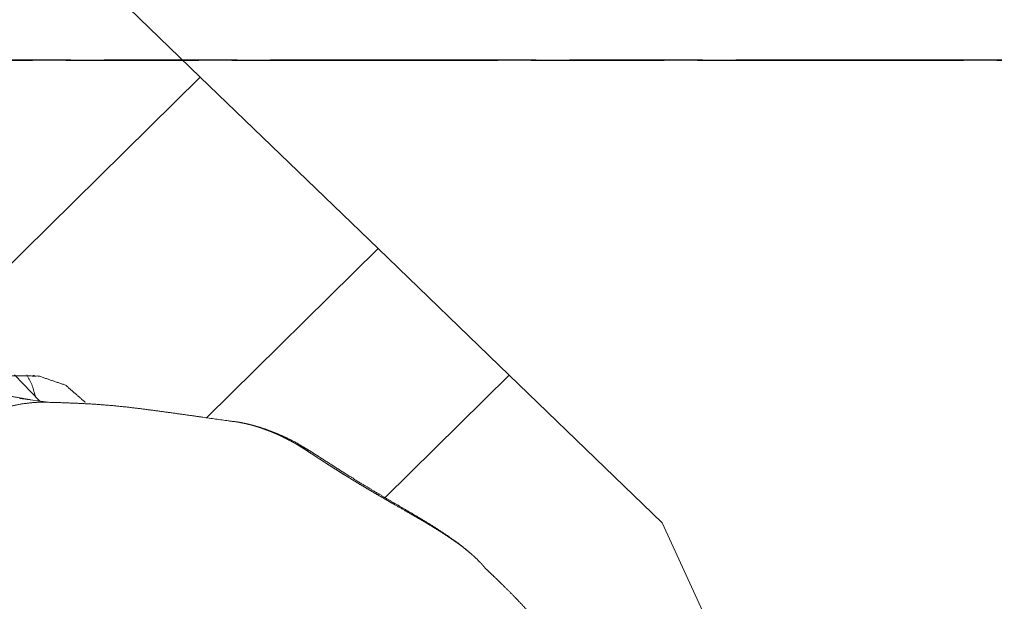
# Model space of a CAD drawing. Extents: x -48 to 71, y -50 to 41.
# Drawn here: x 37 to 59, y -12 to 1 of the extents above; entities that cross this region are included whole.
import ezdxf

# ---------------------------------------------------------------- set-up
doc = ezdxf.new("R2010")
doc.units = 0
doc.header["$PDMODE"] = 1
doc.linetypes.add('LONGDASH_DASH', pattern=[10.5, 6, -0.75, 3, -0.75])
for name, color, linetype, lineweight in [('1', 4, 'Continuous', 50), ('2', 7, 'Continuous', 25), ('4', 2, 'LONGDASH_DASH', 25), ('SK4', 2, 'LONGDASH_DASH', 25)]:
    doc.layers.add(name, color=color, linetype=linetype, lineweight=lineweight)
doc.styles.get("Standard").update_dxf_attribs({"font": 'monos.ttf'})
doc.dimstyles.new('AM_DIN', dxfattribs={"dimtxt": 3.5, "dimasz": 3.5, "dimexe": 1, "dimexo": 1, "dimgap": 1.5, "dimtad": 1, "dimdsep": 46, "dimtxsty": 'STANDARD', "dimcen": 0, "dimclrd": 256, "dimclre": 256, "dimclrt": 256, "dimadec": 0, "dimazin": 2, "dimtp": 0.1, "dimtm": 0.1, "dimtfac": 0.71, "dimtmove": 0, "dimatfit": 3, "dimfxl": 1, "dimlwd": -1, "dimlwe": -1, "dimarcsym": 0})

# ---------------------------------------------------------------- blocks, each defined once
blk = doc.blocks.new('*D2')
at = {"layer": '2', "linetype": 'ByBlock', "transparency": 16777216}
for p, q in [((60.364, 0), (71.163, 0)), ((70.163, -3.5), (70.163, -31.5)), ((61, -35), (71.163, -35))]:
    blk.add_line(p, q, dxfattribs=at)
at = {"layer": '2', "transparency": 16777216}
for points in [[(69.58, -3.5), (70.746, -3.5), (70.163, 0)], [(69.58, -31.5), (70.746, -31.5), (70.163, -35)]]:
    blk.add_solid(points, dxfattribs=at)
at = {"layer": 'DEFPOINTS', "color": 0, "transparency": 16777216}
for p in [(59.364, 0), (60, -35), (70.163, -35)]:
    blk.add_point(p, dxfattribs=at)
at = {"layer": '2', "transparency": 16777216, "insert": (66.852, -17.5), "char_height": 3.5, "attachment_point": 5, "rotation": 90}
blk.add_mtext('35', dxfattribs=at)
blk = doc.blocks.new('*D4')
at = {"layer": '2', "linetype": 'ByBlock', "transparency": 16777216}
for p, q in [((0, 26), (0, 36.531)), ((60, -34), (60, 36.531)), ((3.5, 35.531), (56.5, 35.531))]:
    blk.add_line(p, q, dxfattribs=at)
at = {"layer": '2', "transparency": 16777216}
for points in [[(3.5, 36.114), (3.5, 34.947), (0, 35.531)], [(56.5, 36.114), (56.5, 34.947), (60, 35.531)]]:
    blk.add_solid(points, dxfattribs=at)
at = {"layer": 'DEFPOINTS', "color": 0, "transparency": 16777216}
for p in [(60, 35.531), (0, 25), (60, -35)]:
    blk.add_point(p, dxfattribs=at)
at = {"layer": '2', "transparency": 16777216, "insert": (30, 38.842), "char_height": 3.5, "attachment_point": 5}
blk.add_mtext('60', dxfattribs=at)

msp = doc.modelspace()

# ---------------------------------------------------------------- linework, layer by layer
at = {"layer": '1', "lineweight": 18}
for p, q in [((20.724, 19.472), (41.285, -0.384)), ((41.285, -0.384), (26.255, -15.223)), ((41.285, -0.384), (45.296, -4.257)), ((45.296, -4.257), (41.427, -8.076)), ((45.296, -4.257), (48.253, -7.112)), ((48.253, -7.112), (45.452, -9.878)), ((48.253, -7.112), (51.705, -10.446)), ((55.49, -18.74), (51.705, -10.446))]:
    msp.add_line(p, q, dxfattribs=at)
at = {"layer": '1', "lineweight": 13}
for p, q in [((37.097, -7.109), (37.667, -7.698)), ((37.212, -7.639), (37.915, -7.73))]:
    msp.add_line(p, q, dxfattribs=at)
for points, knots in [([(37.372, -7.107), (37.49, -7.337), (37.568, -7.595)], [0, 0, 0.48887, 1, 1]), ([(37.466, -7.672), (36.891, -7.569), (36.226, -7.649), (35.514, -7.906), (34.803, -8.323), (34.14, -8.872), (33.571, -9.517), (33.131, -10.215), (32.852, -10.918), (32.752, -11.581), (32.836, -12.158)], [0, 0, 0.078961, 0.169633, 0.27204, 0.383557, 0.499998, 0.616438, 0.727956, 0.830364, 0.921039, 1, 1]), ([(37.521, -7.731), (37.238, -7.765), (36.946, -7.827), (36.646, -7.915), (36.343, -8.03), (36.038, -8.17), (35.734, -8.335), (35.433, -8.522), (35.139, -8.73)], [0, 0, 0.108925, 0.22311, 0.342392, 0.466432, 0.594804, 0.726943, 0.862239, 1, 1]), ([(37.521, -7.731), (37.577, -7.728), (37.632, -7.726), (37.803, -7.726)], [0, 0, 0.197712, 0.393907, 1, 1]), ([(37.741, -7.724), (38.136, -7.734), (38.522, -7.749), (38.91, -7.77), (39.288, -7.799), (39.66, -7.837), (40.018, -7.881), (40.372, -7.928), (40.713, -7.975), (41.341, -8.063), (41.92, -8.146)], [0, 0, 0.093862, 0.185864, 0.278337, 0.368352, 0.457426, 0.54313, 0.628159, 0.709885, 0.860825, 1, 1]), ([(41.92, -8.147), (42.113, -8.169), (42.164, -8.178), (42.214, -8.187), (42.264, -8.197), (42.314, -8.208), (42.413, -8.232), (42.509, -8.259), (42.557, -8.274), (42.604, -8.288), (42.651, -8.304), (42.697, -8.32), (42.787, -8.353), (42.875, -8.387), (42.961, -8.423), (43.043, -8.459), (43.123, -8.497), (43.2, -8.534), (43.274, -8.573), (43.347, -8.611), (43.364, -8.621), (43.382, -8.631), (43.399, -8.641), (43.416, -8.65), (43.45, -8.669), (43.482, -8.688)], [0, 0, 0.116309, 0.147256, 0.178113, 0.208833, 0.239432, 0.300231, 0.360428, 0.390298, 0.419996, 0.449505, 0.478802, 0.536577, 0.593215, 0.648634, 0.702789, 0.755616, 0.807172, 0.857534, 0.906662, 0.918746, 0.930743, 0.942664, 0.954485, 0.977616, 1, 1]), ([(42.196, -8.186), (42.403, -8.228), (42.613, -8.285), (42.813, -8.353), (43.01, -8.43), (43.196, -8.512), (43.406, -8.615), (43.602, -8.728), (43.664, -8.769), (43.725, -8.811)], [0, 0, 0.126838, 0.257583, 0.384527, 0.512098, 0.634282, 0.774888, 0.910811, 0.955462, 1, 1]), ([(43.726, -8.804), (43.608, -8.739), (43.482, -8.688)], [0, 0, 0.498911, 1, 1]), ([(43.482, -8.688), (43.53, -8.718), (43.58, -8.749), (43.605, -8.765), (43.63, -8.781), (43.655, -8.797), (43.681, -8.814), (43.789, -8.884), (43.966, -9), (44.029, -9.041), (44.095, -9.084), (44.162, -9.127), (44.301, -9.216), (44.446, -9.308), (44.521, -9.355), (44.598, -9.402), (44.637, -9.426), (44.676, -9.45), (44.716, -9.475), (44.756, -9.499), (44.918, -9.597), (45.083, -9.695), (45.249, -9.793), (45.418, -9.891), (45.461, -9.916), (45.546, -9.965), (45.673, -10.038), (45.924, -10.182), (46.088, -10.276), (46.168, -10.323), (46.249, -10.37), (46.288, -10.393), (46.328, -10.416), (46.367, -10.439), (46.406, -10.463), (46.558, -10.555), (46.704, -10.646), (46.843, -10.736), (46.975, -10.826), (47.038, -10.87), (47.1, -10.914), (47.13, -10.936), (47.159, -10.959), (47.189, -10.98), (47.217, -11.002), (47.325, -11.088), (47.424, -11.172), (47.462, -11.206)], [0, 0, 0.012068, 0.024374, 0.030637, 0.036974, 0.043385, 0.049898, 0.077216, 0.122145, 0.138232, 0.154793, 0.17172, 0.206674, 0.243092, 0.261854, 0.280989, 0.290701, 0.300505, 0.310409, 0.320383, 0.360573, 0.401185, 0.442202, 0.483628, 0.494048, 0.514954, 0.546129, 0.607392, 0.647457, 0.667262, 0.686923, 0.696697, 0.706441, 0.716146, 0.725794, 0.763524, 0.79991, 0.834995, 0.868805, 0.885234, 0.901348, 0.909285, 0.917128, 0.924855, 0.932466, 0.961768, 0.989275, 1, 1]), ([(43.725, -8.804), (43.772, -8.833), (43.823, -8.865), (43.897, -8.913), (43.977, -8.964), (44.146, -9.073), (44.329, -9.191), (44.499, -9.299), (44.68, -9.412), (44.878, -9.534), (45.084, -9.659), (45.296, -9.786), (45.51, -9.913), (45.954, -10.173), (46.185, -10.309), (46.41, -10.445), (46.647, -10.596), (46.873, -10.746), (47.095, -10.902), (47.298, -11.064), (47.34, -11.102)], [0, 0, 0.012917, 0.026895, 0.04748, 0.069565, 0.116597, 0.167321, 0.214328, 0.263995, 0.318307, 0.37451, 0.432071, 0.490288, 0.61027, 0.672933, 0.73416, 0.799668, 0.862966, 0.926332, 0.986931, 1, 1]), ([(47.462, -11.206), (47.593, -11.335), (47.612, -11.355), (47.63, -11.374), (47.647, -11.394), (47.664, -11.414), (47.697, -11.453), (47.728, -11.492)], [0, 0, 0.470766, 0.540155, 0.608348, 0.675396, 0.741646, 0.872149, 1, 1]), ([(47.706, -11.466), (47.816, -11.569), (47.922, -11.67), (48.119, -11.861), (48.309, -12.051), (48.502, -12.252), (48.699, -12.464), (48.89, -12.674), (49.087, -12.892), (49.311, -13.143), (49.541, -13.402), (49.764, -13.656), (49.99, -13.914), (50.428, -14.418), (50.865, -14.93), (51.305, -15.456), (51.737, -15.986), (52.184, -16.55), (52.617, -17.122), (52.804, -17.379)], [0, 0, 0.019248, 0.038033, 0.073087, 0.107534, 0.143177, 0.180129, 0.216453, 0.254104, 0.297084, 0.341404, 0.384693, 0.428619, 0.513971, 0.600128, 0.687836, 0.775395, 0.867534, 0.959275, 1, 1])]:
    msp.add_open_spline(points, degree=1, knots=knots, dxfattribs=at)
at = {"layer": '1', "lineweight": 18}
for points, knots in [([(38.692, -7.728), (38.246, -7.34), (37.647, -7.135), (36.93, -7.124), (36.137, -7.309), (35.316, -7.679), (34.515, -8.211), (33.781, -8.875), (33.158, -9.63), (32.682, -10.433)], [0, 0, 0.07862, 0.162849, 0.258202, 0.366406, 0.486134, 0.614037, 0.745606, 0.875866, 1, 1]), ([(37.547, -7.121), (37.544, -7.121), (37.53, -7.12), (37.507, -7.118)], [0, 0, 0.089356, 0.43046, 1, 1])]:
    msp.add_open_spline(points, degree=1, knots=knots, dxfattribs=at)
at = {"layer": '4'}
msp.add_line((0, 0), (59.364, 0), dxfattribs=at)
at = {"layer": 'SK4'}
msp.add_line((59.364, 0), (-36.664, 0), dxfattribs=at)

# ---------------------------------------------------------------- dimensions: what is measured, and where the dimension line sits
at = {"layer": '2'}
dim = msp.add_linear_dim(base=(60, 35.531), p1=(0, 25), p2=(60, -35), dimstyle='AM_DIN', dxfattribs=at)
dim.commit()
dim.dimension.update_dxf_attribs({"geometry": '*D4', "text_midpoint": (30, 35.531), "dimtype": 160})
dim = msp.add_linear_dim(base=(70.163, -35), p1=(59.364, 0), p2=(60, -35), angle=270, dimstyle='AM_DIN', dxfattribs=at)
dim.commit()
dim.dimension.update_dxf_attribs({"geometry": '*D2', "text_midpoint": (66.852, -17.5)})

doc.saveas('drawing.dxf')
